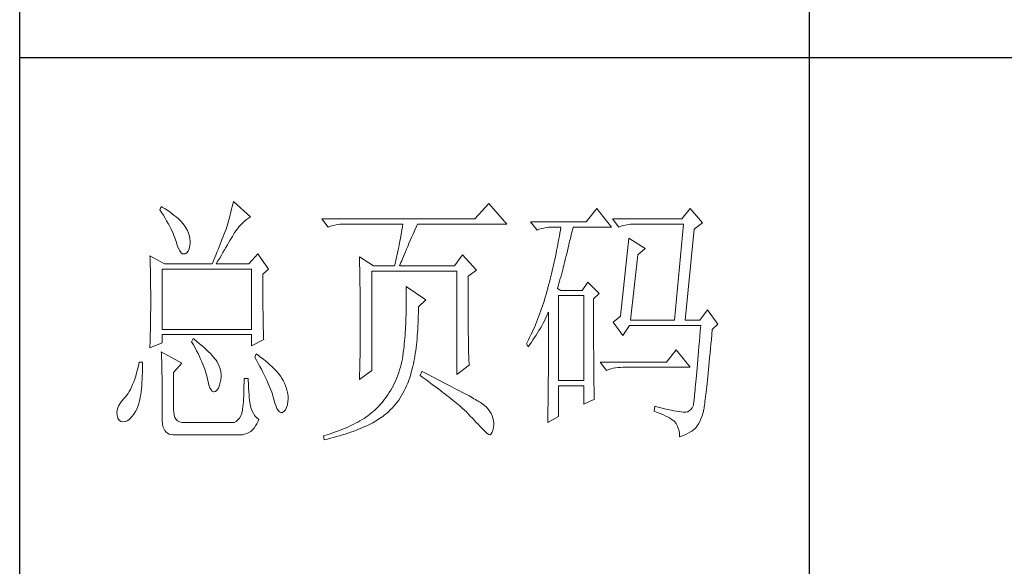
# Model space of a CAD drawing. Units: millimetres. Extents: x 222912 to 355060, y -45139 to -8348.
# Drawn here: x 226890 to 227090, y -24495 to -24384 of the extents above; entities that cross this region are included whole.
import ezdxf

# ---------------------------------------------------------------- set-up
doc = ezdxf.new("R2010")
doc.units = ezdxf.units.MM
doc.layers.add('轮廓线', color=7, linetype='Continuous', lineweight=25)

# ---------------------------------------------------------------- blocks, each defined once
blk = doc.blocks.new('文字')
blk.add_line((3870.01, 615.32), (3870.01, 214.32))
at = {"layer": '轮廓线', "color": 7, "lineweight": 0}
for p, q in [((3760.64, 387.45), (3760.54, 386.96)), ((3763.9, 384.53), (3760.64, 387.45)), ((3746.95, 386.48), (3746.65, 385.89)), ((3746.65, 385.89), (3747, 385.35)), ((3747.2, 386.33), (3746.95, 386.48)), ((3747, 385.35), (3747.34, 384.82)), ((3747.69, 386.02), (3747.2, 386.33)), ((3748.16, 385.72), (3747.69, 386.02)), ((3748.6, 385.42), (3748.16, 385.72)), ((3749.03, 385.11), (3748.6, 385.42)), ((3760.18, 385.43), (3760.03, 384.9)), ((3760.31, 385.96), (3760.18, 385.43)), ((3760.43, 386.47), (3760.31, 385.96)), ((3760.54, 386.96), (3760.43, 386.47)), ((3809.15, 387.06), (3806.5, 384.14)), ((3812.56, 383.17), (3809.15, 387.06)), ((3829.67, 386.09), (3827.65, 383.56)), ((3832.47, 382.59), (3829.67, 386.09)), ((3847.39, 386.09), (3845.84, 384.14)), ((3849.72, 383.37), (3847.39, 386.09)), ((3747.34, 384.82), (3747.66, 384.3)), ((3747.66, 384.3), (3747.96, 383.79)), ((3747.96, 383.79), (3748.24, 383.29)), ((3749.42, 384.81), (3749.03, 385.11)), ((3749.8, 384.5), (3749.42, 384.81)), ((3750.15, 384.2), (3749.8, 384.5)), ((3750.47, 383.89), (3750.15, 384.2)), ((3750.78, 383.59), (3750.47, 383.89)), ((3751.05, 383.28), (3750.78, 383.59)), ((3759.73, 383.79), (3759.56, 383.22)), ((3759.89, 384.35), (3759.73, 383.79)), ((3760.03, 384.9), (3759.89, 384.35)), ((3762.39, 383.36), (3762.76, 383.69)), ((3762.76, 383.69), (3763.14, 384)), ((3763.14, 384), (3763.53, 384.29)), ((3763.53, 384.29), (3763.9, 384.53)), ((3806.5, 384.14), (3777.43, 384.14)), ((3777.43, 384.14), (3778.67, 382.59)), ((3827.65, 383.56), (3817.07, 383.56)), ((3817.07, 383.56), (3818.32, 382.01)), ((3845.84, 384.14), (3832.62, 384.14)), ((3832.62, 384.14), (3833.87, 382.59)), ((3748.24, 383.29), (3748.5, 382.81)), ((3748.5, 382.81), (3748.74, 382.33)), ((3748.74, 382.33), (3748.96, 381.87)), ((3748.96, 381.87), (3749.17, 381.43)), ((3751.31, 382.98), (3751.05, 383.28)), ((3751.62, 382.45), (3751.31, 382.98)), ((3751.9, 381.91), (3751.62, 382.45)), ((3752.11, 381.4), (3751.9, 381.91)), ((3759.07, 381.75), (3758.89, 381.28)), ((3759.24, 382.2), (3759.07, 381.75)), ((3759.38, 382.64), (3759.24, 382.2)), ((3759.56, 383.22), (3759.38, 382.64)), ((3760.79, 381.42), (3761.08, 381.85)), ((3761.08, 381.85), (3761.39, 382.26)), ((3761.39, 382.26), (3761.7, 382.64)), ((3761.7, 382.64), (3762.04, 383.01)), ((3762.04, 383.01), (3762.39, 383.36)), ((3778.67, 382.59), (3779.08, 382.74)), ((3779.08, 382.74), (3779.5, 382.87)), ((3779.5, 382.87), (3779.93, 382.98)), ((3779.93, 382.98), (3780.38, 383.07)), ((3780.38, 383.07), (3780.84, 383.12)), ((3780.84, 383.12), (3781.31, 383.16)), ((3781.31, 383.16), (3781.78, 383.17)), ((3781.78, 383.17), (3792.82, 383.17)), ((3792.55, 381.55), (3792.35, 380.45)), ((3792.64, 382.09), (3792.55, 381.55)), ((3792.73, 382.63), (3792.64, 382.09)), ((3792.82, 383.17), (3792.73, 382.63)), ((3794.76, 381.23), (3795.05, 381.87)), ((3795.05, 381.87), (3795.34, 382.54)), ((3795.34, 382.54), (3795.62, 383.17)), ((3795.62, 383.17), (3812.56, 383.17)), ((3818.32, 382.01), (3818.73, 382.16)), ((3818.73, 382.16), (3819.15, 382.29)), ((3819.15, 382.29), (3819.58, 382.4)), ((3819.58, 382.4), (3820.03, 382.48)), ((3820.03, 382.48), (3820.49, 382.54)), ((3820.49, 382.54), (3820.96, 382.58)), ((3820.96, 382.58), (3821.43, 382.59)), ((3821.43, 382.59), (3822.83, 382.59)), ((3822.74, 382.02), (3822.65, 381.46)), ((3822.83, 382.59), (3822.74, 382.02)), ((3824.8, 381.03), (3824.94, 381.64)), ((3824.94, 381.64), (3825.09, 382.26)), ((3825.09, 382.26), (3825.16, 382.59)), ((3825.16, 382.59), (3832.47, 382.59)), ((3833.87, 382.59), (3834.27, 382.74)), ((3834.27, 382.74), (3834.7, 382.87)), ((3834.7, 382.87), (3835.13, 382.98)), ((3835.13, 382.98), (3835.58, 383.07)), ((3835.58, 383.07), (3836.04, 383.12)), ((3836.04, 383.12), (3836.51, 383.16)), ((3836.51, 383.16), (3836.98, 383.17)), ((3836.98, 383.17), (3846.15, 383.17)), ((3846.15, 383.17), (3844.44, 364.9)), ((3846.46, 364.9), (3848.17, 382.2)), ((3848.17, 382.2), (3849.72, 383.37)), ((3749.17, 381.43), (3749.35, 380.99)), ((3749.35, 380.99), (3749.52, 380.56)), ((3749.52, 380.56), (3749.66, 380.15)), ((3749.66, 380.15), (3749.76, 379.87)), ((3749.76, 379.87), (3749.99, 379.12)), ((3752.27, 380.89), (3752.11, 381.4)), ((3752.37, 380.41), (3752.27, 380.89)), ((3752.41, 379.93), (3752.37, 380.41)), ((3752.4, 379.48), (3752.41, 379.93)), ((3758.33, 379.84), (3758.13, 379.34)), ((3758.52, 380.33), (3758.33, 379.84)), ((3758.71, 380.81), (3758.52, 380.33)), ((3758.89, 381.28), (3758.71, 380.81)), ((3759.74, 379.62), (3759.99, 380.04)), ((3759.99, 380.04), (3760.22, 380.44)), ((3760.22, 380.44), (3760.44, 380.82)), ((3760.44, 380.82), (3760.65, 381.18)), ((3760.65, 381.18), (3760.79, 381.42)), ((3792.25, 379.9), (3792.04, 378.8)), ((3792.35, 380.45), (3792.25, 379.9)), ((3793.99, 379.44), (3794.24, 380.01)), ((3794.24, 380.01), (3794.49, 380.6)), ((3794.49, 380.6), (3794.76, 381.23)), ((3822.35, 379.77), (3822.25, 379.22)), ((3822.46, 380.33), (3822.35, 379.77)), ((3822.55, 380.89), (3822.46, 380.33)), ((3822.65, 381.46), (3822.55, 380.89)), ((3824.37, 379.23), (3824.51, 379.82)), ((3824.51, 379.82), (3824.66, 380.42)), ((3824.66, 380.42), (3824.8, 381.03)), ((3835.73, 380.45), (3834.18, 365.67)), ((3838.84, 378.5), (3835.73, 380.45)), ((3749.99, 379.12), (3750.23, 378.52)), ((3750.23, 378.52), (3750.49, 378.05)), ((3750.49, 378.05), (3750.74, 377.72)), ((3751.78, 377.69), (3752.03, 378)), ((3752.03, 378), (3752.22, 378.46)), ((3752.22, 378.46), (3752.35, 379.08)), ((3752.35, 379.08), (3752.4, 379.48)), ((3757.5, 377.79), (3757.29, 377.25)), ((3757.72, 378.31), (3757.5, 377.79)), ((3757.93, 378.83), (3757.72, 378.31)), ((3758.13, 379.34), (3757.93, 378.83)), ((3758.65, 377.76), (3758.94, 378.25)), ((3758.94, 378.25), (3759.22, 378.73)), ((3759.22, 378.73), (3759.49, 379.19)), ((3759.49, 379.19), (3759.74, 379.62)), ((3791.92, 378.25), (3791.81, 377.69)), ((3792.04, 378.8), (3791.92, 378.25)), ((3793.12, 377.43), (3793.32, 377.9)), ((3793.32, 377.9), (3793.53, 378.38)), ((3793.53, 378.38), (3793.75, 378.9)), ((3793.75, 378.9), (3793.99, 379.44)), ((3822.04, 378.11), (3821.93, 377.55)), ((3822.15, 378.66), (3822.04, 378.11)), ((3822.25, 379.22), (3822.15, 378.66)), ((3823.95, 377.51), (3824.09, 378.07)), ((3824.09, 378.07), (3824.23, 378.64)), ((3824.23, 378.64), (3824.37, 379.23)), ((3837.44, 377.34), (3838.84, 378.5)), ((3744.78, 377.14), (3744.8, 376.6)), ((3747.58, 375.59), (3744.78, 377.14)), ((3744.8, 376.6), (3744.84, 375.5)), ((3750.74, 377.72), (3751, 377.53)), ((3751, 377.53), (3751.28, 377.48)), ((3751.28, 377.48), (3751.46, 377.53)), ((3751.46, 377.53), (3751.78, 377.69)), ((3756.83, 376.15), (3756.59, 375.59)), ((3757.06, 376.7), (3756.83, 376.15)), ((3757.29, 377.25), (3757.06, 376.7)), ((3757.37, 375.59), (3757.71, 376.16)), ((3757.71, 376.16), (3758.04, 376.71)), ((3758.04, 376.71), (3758.35, 377.24)), ((3758.35, 377.24), (3758.65, 377.76)), ((3765.3, 377.53), (3763.59, 375.59)), ((3767.32, 374.62), (3765.3, 377.53)), ((3784.58, 376.95), (3784.6, 376.39)), ((3787.22, 375.2), (3784.58, 376.95)), ((3784.6, 376.39), (3784.61, 375.83)), ((3791.45, 376.01), (3791.32, 375.44)), ((3791.57, 376.57), (3791.45, 376.01)), ((3791.69, 377.13), (3791.57, 376.57)), ((3791.81, 377.69), (3791.69, 377.13)), ((3792.46, 375.84), (3792.61, 376.2)), ((3792.61, 376.2), (3792.77, 376.58)), ((3792.77, 376.58), (3792.94, 377)), ((3792.94, 377), (3793.12, 377.43)), ((3804.17, 377.34), (3802.62, 375.2)), ((3806.81, 374.42), (3804.17, 377.34)), ((3821.7, 376.45), (3821.58, 375.9)), ((3821.81, 377), (3821.7, 376.45)), ((3821.93, 377.55), (3821.81, 377)), ((3823.54, 375.86), (3823.68, 376.4)), ((3823.68, 376.4), (3823.81, 376.95)), ((3823.81, 376.95), (3823.95, 377.51)), ((3836.04, 364.9), (3837.44, 377.34)), ((3744.84, 375.5), (3744.87, 374.39)), ((3744.87, 374.39), (3744.89, 373.26)), ((3747.11, 363.14), (3747.11, 374.62)), ((3747.11, 374.62), (3764.06, 374.62)), ((3747.58, 375.59), (3756.59, 375.59)), ((3757.37, 375.59), (3763.59, 375.59)), ((3764.06, 374.62), (3764.06, 363.14)), ((3766.23, 373.65), (3767.32, 374.62)), ((3784.61, 375.83), (3784.62, 375.26)), ((3784.62, 375.26), (3784.63, 374.7)), ((3784.63, 374.7), (3784.66, 373.57)), ((3786.91, 355.37), (3786.91, 374.23)), ((3786.91, 374.23), (3803.08, 374.23)), ((3787.22, 375.2), (3791.27, 375.2)), ((3791.32, 375.44), (3791.27, 375.2)), ((3792.2, 375.2), (3792.32, 375.51)), ((3792.2, 375.2), (3802.62, 375.2)), ((3792.32, 375.51), (3792.46, 375.84)), ((3803.08, 374.23), (3803.08, 354.59)), ((3805.26, 373.25), (3806.81, 374.42)), ((3821.2, 374.27), (3821.07, 373.73)), ((3821.33, 374.82), (3821.2, 374.27)), ((3821.45, 375.36), (3821.33, 374.82)), ((3821.58, 375.9), (3821.45, 375.36)), ((3823, 373.79), (3823.13, 374.29)), ((3823.13, 374.29), (3823.27, 374.81)), ((3823.27, 374.81), (3823.4, 375.33)), ((3823.4, 375.33), (3823.54, 375.86)), ((3744.89, 373.26), (3744.9, 372.69)), ((3744.9, 372.69), (3744.91, 372.12)), ((3766.23, 372.89), (3766.23, 373.65)), ((3766.24, 372.06), (3766.23, 372.89)), ((3784.66, 373.57), (3784.66, 373.01)), ((3784.66, 373.01), (3784.68, 372.45)), ((3784.68, 372.45), (3784.71, 370.17)), ((3805.26, 362.97), (3805.26, 373.25)), ((3820.8, 372.66), (3820.66, 372.12)), ((3820.94, 373.19), (3820.8, 372.66)), ((3821.07, 373.73), (3820.94, 373.19)), ((3822.47, 371.84), (3822.6, 372.32)), ((3822.6, 372.32), (3822.73, 372.8)), ((3822.73, 372.8), (3822.87, 373.29)), ((3822.87, 373.29), (3823, 373.79)), ((3744.91, 372.12), (3744.92, 371.54)), ((3744.92, 371.54), (3744.92, 370.96)), ((3744.92, 370.96), (3744.93, 370.38)), ((3744.93, 370.38), (3744.93, 369.8)), ((3766.24, 371.25), (3766.24, 372.06)), ((3766.24, 370.48), (3766.24, 371.25)), ((3766.24, 369.72), (3766.24, 370.48)), ((3793.44, 371.31), (3793.46, 370.69)), ((3797.17, 368.78), (3793.44, 371.31)), ((3793.46, 370.69), (3793.46, 370.08)), ((3820.19, 370.36), (3820.03, 369.8)), ((3820.34, 370.92), (3820.19, 370.36)), ((3820.38, 371.06), (3820.34, 370.92)), ((3820.52, 371.59), (3820.38, 371.06)), ((3820.66, 372.12), (3820.52, 371.59)), ((3822.21, 370.92), (3822.34, 371.38)), ((3822.83, 370.53), (3822.21, 370.92)), ((3822.34, 371.38), (3822.47, 371.84)), ((3826.87, 370.53), (3822.83, 370.53)), ((3827.96, 372.09), (3826.87, 370.53)), ((3830.13, 369.95), (3827.96, 372.09)), ((3744.93, 369.8), (3744.93, 369.2)), ((3744.93, 369.2), (3744.93, 368.02)), ((3766.24, 369), (3766.24, 369.72)), ((3766.25, 368.31), (3766.24, 369)), ((3784.71, 370.17), (3784.71, 369.6)), ((3784.71, 369.6), (3784.73, 367.31)), ((3793.46, 370.08), (3793.47, 369.47)), ((3793.47, 369.47), (3793.47, 368.87)), ((3793.47, 368.87), (3793.47, 368.27)), ((3795.77, 367.42), (3797.17, 368.78)), ((3819.7, 368.7), (3819.53, 368.16)), ((3819.87, 369.25), (3819.7, 368.7)), ((3820.03, 369.8), (3819.87, 369.25)), ((3822.36, 353.42), (3822.36, 369.56)), ((3822.36, 369.56), (3827.18, 369.56)), ((3827.18, 369.56), (3827.18, 353.42)), ((3829.05, 368.98), (3830.13, 369.95)), ((3829.05, 366.68), (3829.05, 368.98)), ((3744.93, 366.88), (3744.92, 366.31)), ((3744.93, 368.02), (3744.93, 367.45)), ((3744.93, 367.45), (3744.93, 366.88)), ((3766.26, 367.64), (3766.25, 368.31)), ((3766.26, 367), (3766.26, 367.64)), ((3766.27, 366.39), (3766.26, 367)), ((3784.73, 367.31), (3784.74, 366.16)), ((3793.46, 367.09), (3793.45, 366.5)), ((3793.47, 367.67), (3793.46, 367.09)), ((3793.47, 368.27), (3793.47, 367.67)), ((3795.77, 366.99), (3795.77, 367.42)), ((3795.77, 366.31), (3795.77, 366.99)), ((3818.99, 366.57), (3818.8, 366.05)), ((3819.17, 367.09), (3818.99, 366.57)), ((3819.35, 367.62), (3819.17, 367.09)), ((3819.53, 368.16), (3819.35, 367.62)), ((3829.05, 365.79), (3829.05, 366.68)), ((3850.66, 366.84), (3849.26, 364.9)), ((3852.68, 364.12), (3850.66, 366.84)), ((3744.91, 365.18), (3744.9, 364.61)), ((3744.92, 365.75), (3744.91, 365.18)), ((3744.92, 366.31), (3744.92, 365.75)), ((3766.27, 365.81), (3766.27, 366.39)), ((3766.28, 365.25), (3766.27, 365.81)), ((3766.29, 364.72), (3766.28, 365.25)), ((3766.3, 364.22), (3766.29, 364.72)), ((3784.74, 366.16), (3784.74, 363.4)), ((3793.4, 364.78), (3793.37, 364.22)), ((3793.42, 365.35), (3793.4, 364.78)), ((3793.43, 365.92), (3793.42, 365.35)), ((3793.45, 366.5), (3793.43, 365.92)), ((3795.71, 364.36), (3795.74, 365)), ((3795.74, 365), (3795.76, 365.65)), ((3795.76, 365.65), (3795.77, 366.31)), ((3818.41, 365.03), (3818.21, 364.52)), ((3818.61, 365.53), (3818.41, 365.03)), ((3818.8, 366.05), (3818.61, 365.53)), ((3819.46, 364.32), (3819.7, 364.79)), ((3819.7, 364.79), (3819.94, 365.26)), ((3819.94, 365.26), (3820.17, 365.73)), ((3820.17, 365.73), (3820.39, 366.21)), ((3820.39, 366.21), (3820.49, 366.45)), ((3820.49, 366.45), (3820.49, 363.5)), ((3829.05, 364.09), (3829.05, 365.79)), ((3834.18, 365.67), (3832.78, 364.51)), ((3836.04, 364.9), (3844.44, 364.9)), ((3846.46, 364.9), (3849.26, 364.9)), ((3744.87, 362.9), (3744.86, 362.33)), ((3744.88, 363.47), (3744.87, 362.9)), ((3744.89, 364.04), (3744.88, 363.47)), ((3744.9, 364.61), (3744.89, 364.04)), ((3764.06, 363.14), (3747.11, 363.14)), ((3766.31, 363.74), (3766.3, 364.22)), ((3766.32, 363.3), (3766.31, 363.74)), ((3766.33, 362.88), (3766.32, 363.3)), ((3766.34, 362.49), (3766.33, 362.88)), ((3784.74, 363.4), (3784.73, 362.76)), ((3793.31, 363.11), (3793.28, 362.56)), ((3793.34, 363.66), (3793.31, 363.11)), ((3793.37, 364.22), (3793.34, 363.66)), ((3795.62, 362.51), (3795.65, 363.11)), ((3795.65, 363.11), (3795.69, 363.73)), ((3795.69, 363.73), (3795.71, 364.36)), ((3805.26, 362.29), (3805.26, 362.97)), ((3817.58, 363.05), (3817.36, 362.57)), ((3817.8, 363.53), (3817.58, 363.05)), ((3818.01, 364.03), (3817.8, 363.53)), ((3818.21, 364.52), (3818.01, 364.03)), ((3818.41, 362.48), (3818.68, 362.93)), ((3818.68, 362.93), (3818.95, 363.39)), ((3818.95, 363.39), (3819.2, 363.85)), ((3819.2, 363.85), (3819.46, 364.32)), ((3820.49, 363.5), (3820.49, 362.78)), ((3829.05, 363.28), (3829.05, 364.09)), ((3829.05, 362.49), (3829.05, 363.28)), ((3832.78, 364.51), (3834.64, 361.98)), ((3834.64, 361.98), (3835.89, 363.92)), ((3835.89, 363.92), (3849.42, 363.92)), ((3849.32, 362.87), (3849.23, 361.85)), ((3849.42, 363.92), (3849.32, 362.87)), ((3851.5, 362.21), (3851.59, 363.14)), ((3851.59, 363.14), (3852.68, 364.12)), ((3744.83, 361.2), (3744.81, 360.63)), ((3744.86, 362.33), (3744.83, 361.2)), ((3747.11, 360.62), (3747.11, 362.17)), ((3747.11, 362.17), (3764.06, 362.17)), ((3753.02, 361.39), (3752.71, 360.81)), ((3753.18, 361.27), (3753.02, 361.39)), ((3753.71, 360.84), (3753.18, 361.27)), ((3764.06, 362.17), (3764.06, 360.03)), ((3764.06, 360.03), (3766.39, 361.2)), ((3766.35, 362.12), (3766.34, 362.49)), ((3766.36, 361.79), (3766.35, 362.12)), ((3766.38, 361.48), (3766.36, 361.79)), ((3766.39, 361.2), (3766.38, 361.48)), ((3784.73, 362.14), (3784.72, 361.52)), ((3784.72, 361.52), (3784.72, 360.91)), ((3784.73, 362.76), (3784.73, 362.14)), ((3793.15, 360.95), (3793.1, 360.43)), ((3793.19, 361.49), (3793.15, 360.95)), ((3793.24, 362.02), (3793.19, 361.49)), ((3793.28, 362.56), (3793.24, 362.02)), ((3795.47, 360.75), (3795.52, 361.33)), ((3795.52, 361.33), (3795.57, 361.91)), ((3795.57, 361.91), (3795.62, 362.51)), ((3805.27, 361.62), (3805.26, 362.29)), ((3805.27, 360.99), (3805.27, 361.62)), ((3805.28, 360.37), (3805.27, 360.99)), ((3816.68, 361.15), (3816.44, 360.69)), ((3816.91, 361.62), (3816.68, 361.15)), ((3817.14, 362.09), (3816.91, 361.62)), ((3817.36, 362.57), (3817.14, 362.09)), ((3817.24, 360.71), (3817.54, 361.14)), ((3817.54, 361.14), (3817.84, 361.59)), ((3817.84, 361.59), (3818.12, 362.03)), ((3818.12, 362.03), (3818.41, 362.48)), ((3820.49, 362.78), (3820.49, 361.39)), ((3820.49, 361.39), (3820.49, 360.71)), ((3829.06, 361.72), (3829.05, 362.49)), ((3829.06, 360.97), (3829.06, 361.72)), ((3829.06, 360.25), (3829.06, 360.97)), ((3849.23, 361.85), (3849.15, 360.88)), ((3851.34, 360.35), (3851.42, 361.26)), ((3851.42, 361.26), (3851.5, 362.21)), ((3744.78, 359.64), (3747.11, 360.62)), ((3744.79, 360.05), (3744.78, 359.64)), ((3744.81, 360.63), (3744.79, 360.05)), ((3752.71, 360.81), (3753.04, 360.22)), ((3753.04, 360.22), (3753.35, 359.65)), ((3753.35, 359.65), (3753.65, 359.09)), ((3753.65, 359.09), (3753.92, 358.55)), ((3754.22, 360.42), (3753.71, 360.84)), ((3754.69, 360.02), (3754.22, 360.42)), ((3755.13, 359.63), (3754.69, 360.02)), ((3755.54, 359.26), (3755.13, 359.63)), ((3755.92, 358.9), (3755.54, 359.26)), ((3784.7, 359.14), (3784.69, 358.58)), ((3784.71, 359.72), (3784.7, 359.14)), ((3784.72, 360.31), (3784.71, 359.72)), ((3784.72, 360.91), (3784.72, 360.31)), ((3792.97, 359.26), (3792.91, 358.69)), ((3792.99, 359.39), (3792.97, 359.26)), ((3793.05, 359.9), (3792.99, 359.39)), ((3793.1, 360.43), (3793.05, 359.9)), ((3795.19, 358.58), (3795.27, 359.11)), ((3795.27, 359.11), (3795.34, 359.65)), ((3795.34, 359.65), (3795.41, 360.2)), ((3795.41, 360.2), (3795.47, 360.75)), ((3805.29, 359.79), (3805.28, 360.37)), ((3805.3, 359.22), (3805.29, 359.79)), ((3805.32, 358.68), (3805.3, 359.22)), ((3816.44, 360.69), (3816.3, 360.42)), ((3816.3, 360.42), (3816.61, 359.84)), ((3816.61, 359.84), (3816.93, 360.27)), ((3816.93, 360.27), (3817.24, 360.71)), ((3820.49, 360.04), (3820.48, 359.38)), ((3820.48, 359.38), (3820.48, 358.73)), ((3820.49, 360.71), (3820.49, 360.04)), ((3829.06, 359.55), (3829.06, 360.25)), ((3829.07, 358.87), (3829.06, 359.55)), ((3844.75, 359.26), (3842.89, 356.92)), ((3847.39, 355.95), (3844.75, 359.26)), ((3849.07, 359.93), (3848.99, 359.03)), ((3849.15, 360.88), (3849.07, 359.93)), ((3851.17, 358.62), (3851.25, 359.47)), ((3851.25, 359.47), (3851.34, 360.35)), ((3746.95, 358.87), (3746.97, 358.59)), ((3750.84, 356.73), (3746.95, 358.87)), ((3746.97, 358.59), (3746.99, 358.29)), ((3746.99, 358.29), (3747, 357.95)), ((3747, 357.95), (3747.01, 357.59)), ((3747.01, 357.59), (3747.02, 357.19)), ((3753.92, 358.55), (3754.18, 358.02)), ((3754.18, 358.02), (3754.42, 357.5)), ((3754.42, 357.5), (3754.64, 357)), ((3756.27, 358.55), (3755.92, 358.9)), ((3756.59, 358.21), (3756.27, 358.55)), ((3756.87, 357.89), (3756.59, 358.21)), ((3757.12, 357.58), (3756.87, 357.89)), ((3757.34, 357.28), (3757.12, 357.58)), ((3757.53, 357), (3757.34, 357.28)), ((3764.99, 358.48), (3764.68, 357.89)), ((3764.68, 357.89), (3765.02, 357.29)), ((3765.4, 358.18), (3764.99, 358.48)), ((3765.02, 357.29), (3765.35, 356.7)), ((3765.88, 357.83), (3765.4, 358.18)), ((3766.33, 357.47), (3765.88, 357.83)), ((3766.77, 357.12), (3766.33, 357.47)), ((3784.68, 357.46), (3784.67, 356.92)), ((3784.69, 358.01), (3784.68, 357.46)), ((3784.69, 358.58), (3784.69, 358.01)), ((3792.73, 357.58), (3792.62, 357.04)), ((3792.82, 358.13), (3792.73, 357.58)), ((3792.91, 358.69), (3792.82, 358.13)), ((3794.92, 357.07), (3795.02, 357.57)), ((3795.02, 357.57), (3795.11, 358.07)), ((3795.11, 358.07), (3795.19, 358.58)), ((3805.33, 358.17), (3805.32, 358.68)), ((3805.35, 357.67), (3805.33, 358.17)), ((3805.37, 357.21), (3805.35, 357.67)), ((3820.48, 357.45), (3820.47, 356.84)), ((3820.48, 358.73), (3820.48, 358.09)), ((3820.48, 358.09), (3820.48, 357.45)), ((3829.07, 358.21), (3829.07, 358.87)), ((3829.08, 357.58), (3829.07, 358.21)), ((3829.08, 356.97), (3829.08, 357.58)), ((3848.84, 357.34), (3848.77, 356.55)), ((3848.91, 358.17), (3848.84, 357.34)), ((3848.99, 359.03), (3848.91, 358.17)), ((3851.02, 357), (3851.09, 357.8)), ((3851.09, 357.8), (3851.17, 358.62)), ((3742.43, 355.53), (3742.26, 354.89)), ((3742.6, 356.21), (3742.43, 355.53)), ((3742.76, 356.92), (3742.6, 356.21)), ((3743.38, 356.92), (3742.76, 356.92)), ((3743.36, 355.08), (3743.37, 355.82)), ((3743.37, 355.82), (3743.38, 356.6)), ((3743.38, 356.6), (3743.38, 356.92)), ((3747.02, 357.19), (3747.03, 356.77)), ((3747.03, 356.77), (3747.04, 356.32)), ((3747.04, 356.32), (3747.05, 355.83)), ((3747.05, 355.83), (3747.06, 355.32)), ((3749.29, 354.98), (3750.84, 356.73)), ((3754.64, 357), (3754.84, 356.52)), ((3754.84, 356.52), (3755.03, 356.04)), ((3755.03, 356.04), (3755.2, 355.59)), ((3755.2, 355.59), (3755.35, 355.14)), ((3757.68, 356.73), (3757.53, 357)), ((3757.69, 356.72), (3757.68, 356.73)), ((3757.92, 356.17), (3757.69, 356.72)), ((3758.1, 355.63), (3757.92, 356.17)), ((3758.23, 355.09), (3758.1, 355.63)), ((3765.35, 356.7), (3765.66, 356.13)), ((3765.66, 356.13), (3765.96, 355.57)), ((3765.96, 355.57), (3766.24, 355.03)), ((3767.18, 356.78), (3766.77, 357.12)), ((3767.57, 356.44), (3767.18, 356.78)), ((3767.93, 356.11), (3767.57, 356.44)), ((3768.28, 355.78), (3767.93, 356.11)), ((3768.6, 355.45), (3768.28, 355.78)), ((3768.9, 355.13), (3768.6, 355.45)), ((3784.58, 353.62), (3786.91, 355.37)), ((3784.63, 355.34), (3784.62, 354.83)), ((3784.65, 355.86), (3784.63, 355.34)), ((3784.66, 356.38), (3784.65, 355.86)), ((3784.67, 356.92), (3784.66, 356.38)), ((3792.21, 355.46), (3792.04, 354.96)), ((3792.36, 355.98), (3792.21, 355.46)), ((3792.49, 356.51), (3792.36, 355.98)), ((3792.62, 357.04), (3792.49, 356.51)), ((3794.49, 355.22), (3794.61, 355.67)), ((3794.61, 355.67), (3794.72, 356.12)), ((3794.72, 356.12), (3794.83, 356.59)), ((3794.83, 356.59), (3794.92, 357.07)), ((3803.08, 354.59), (3805.41, 356.34)), ((3805.39, 356.76), (3805.37, 357.21)), ((3805.41, 356.34), (3805.39, 356.76)), ((3820.47, 356.23), (3820.46, 355.63)), ((3820.46, 355.63), (3820.46, 355.04)), ((3820.47, 356.84), (3820.47, 356.23)), ((3829.08, 356.39), (3829.08, 356.97)), ((3829.09, 355.82), (3829.08, 356.39)), ((3829.1, 355.28), (3829.09, 355.82)), ((3842.89, 356.92), (3830.29, 356.92)), ((3830.29, 356.92), (3831.53, 355.37)), ((3831.53, 355.37), (3831.94, 355.52)), ((3831.94, 355.52), (3832.36, 355.66)), ((3832.36, 355.66), (3832.79, 355.76)), ((3832.79, 355.76), (3833.24, 355.84)), ((3833.24, 355.84), (3833.7, 355.9)), ((3833.7, 355.9), (3834.17, 355.94)), ((3834.17, 355.94), (3834.64, 355.95)), ((3834.64, 355.95), (3847.39, 355.95)), ((3848.7, 355.8), (3848.64, 355.09)), ((3848.77, 356.55), (3848.7, 355.8)), ((3850.8, 354.81), (3850.87, 355.51)), ((3850.87, 355.51), (3850.94, 356.24)), ((3850.94, 356.24), (3851.02, 357)), ((3741.89, 353.71), (3741.7, 353.16)), ((3742.08, 354.28), (3741.89, 353.71)), ((3742.26, 354.89), (3742.08, 354.28)), ((3743.27, 353.04), (3743.3, 353.68)), ((3743.3, 353.68), (3743.33, 354.36)), ((3743.33, 354.36), (3743.36, 355.08)), ((3747.06, 355.32), (3747.07, 354.78)), ((3747.07, 354.78), (3747.08, 354.21)), ((3747.08, 354.21), (3747.08, 353.61)), ((3747.08, 353.61), (3747.09, 352.98)), ((3749.29, 347.79), (3749.29, 354.98)), ((3755.35, 355.14), (3755.48, 354.71)), ((3755.48, 354.71), (3755.59, 354.3)), ((3755.59, 354.3), (3755.66, 354.01)), ((3755.66, 354.01), (3755.82, 353.2)), ((3758.15, 353.04), (3758.25, 353.54)), ((3758.29, 354.57), (3758.23, 355.09)), ((3758.25, 353.54), (3758.3, 354.05)), ((3758.3, 354.05), (3758.29, 354.57)), ((3763.44, 353.81), (3762.66, 353.81)), ((3762.66, 353.81), (3762.66, 353.06)), ((3763.45, 353.55), (3763.44, 353.81)), ((3763.48, 352.76), (3763.45, 353.55)), ((3766.24, 355.03), (3766.51, 354.5)), ((3766.51, 354.5), (3766.76, 353.99)), ((3766.76, 353.99), (3766.99, 353.49)), ((3766.99, 353.49), (3767.2, 353.01)), ((3769.17, 354.82), (3768.9, 355.13)), ((3769.42, 354.51), (3769.17, 354.82)), ((3769.65, 354.2), (3769.42, 354.51)), ((3769.8, 353.97), (3769.65, 354.2)), ((3770.09, 353.46), (3769.8, 353.97)), ((3784.59, 353.85), (3784.58, 353.62)), ((3784.6, 354.34), (3784.59, 353.85)), ((3784.62, 354.83), (3784.6, 354.34)), ((3791.47, 353.47), (3791.25, 352.99)), ((3791.67, 353.96), (3791.47, 353.47)), ((3791.86, 354.45), (3791.67, 353.96)), ((3792.04, 354.96), (3791.86, 354.45)), ((3793.76, 352.96), (3793.95, 353.48)), ((3793.95, 353.48), (3794.14, 354.01)), ((3794.14, 354.01), (3794.31, 354.56)), ((3794.31, 354.56), (3794.37, 354.79)), ((3794.37, 354.79), (3794.49, 355.22)), ((3796.4, 355.17), (3796.09, 354.39)), ((3796.09, 354.39), (3796.63, 354)), ((3796.47, 355.14), (3796.4, 355.17)), ((3797.11, 354.81), (3796.47, 355.14)), ((3796.63, 354), (3797.16, 353.62)), ((3797.74, 354.5), (3797.11, 354.81)), ((3797.16, 353.62), (3797.67, 353.25)), ((3798.35, 354.18), (3797.74, 354.5)), ((3798.94, 353.88), (3798.35, 354.18)), ((3799.51, 353.59), (3798.94, 353.88)), ((3800.07, 353.31), (3799.51, 353.59)), ((3820.46, 354.46), (3820.45, 353.89)), ((3820.45, 353.89), (3820.45, 353.33)), ((3820.46, 355.04), (3820.46, 354.46)), ((3829.1, 354.77), (3829.1, 355.28)), ((3829.11, 354.27), (3829.1, 354.77)), ((3829.11, 353.8), (3829.11, 354.27)), ((3829.12, 353.35), (3829.11, 353.8)), ((3848.52, 353.78), (3848.46, 353.17)), ((3848.58, 354.41), (3848.52, 353.78)), ((3848.64, 355.09), (3848.58, 354.41)), ((3850.6, 352.89), (3850.67, 353.5)), ((3850.67, 353.5), (3850.73, 354.14)), ((3850.73, 354.14), (3850.8, 354.81)), ((3741.08, 351.75), (3740.86, 351.35)), ((3741.29, 352.18), (3741.08, 351.75)), ((3741.5, 352.66), (3741.29, 352.18)), ((3741.7, 353.16), (3741.5, 352.66)), ((3743.1, 351.29), (3743.16, 351.84)), ((3743.16, 351.84), (3743.22, 352.42)), ((3743.22, 352.42), (3743.27, 353.04)), ((3747.09, 352.98), (3747.09, 352.32)), ((3747.09, 352.32), (3747.1, 351.63)), ((3747.1, 351.63), (3747.1, 350.91)), ((3755.82, 353.2), (3755.99, 352.54)), ((3755.99, 352.54), (3756.18, 352.02)), ((3756.18, 352.02), (3756.39, 351.64)), ((3756.39, 351.64), (3756.61, 351.39)), ((3757.23, 351.36), (3757.52, 351.61)), ((3757.52, 351.61), (3757.78, 352)), ((3757.78, 352), (3758.01, 352.57)), ((3758.01, 352.57), (3758.15, 353.04)), ((3762.63, 351.68), (3762.62, 351.04)), ((3762.65, 352.35), (3762.63, 351.68)), ((3762.66, 353.06), (3762.65, 352.35)), ((3763.52, 352.03), (3763.48, 352.76)), ((3763.56, 351.36), (3763.52, 352.03)), ((3767.2, 353.01), (3767.4, 352.54)), ((3767.4, 352.54), (3767.59, 352.09)), ((3767.59, 352.09), (3767.76, 351.66)), ((3767.76, 351.66), (3767.91, 351.24)), ((3770.35, 352.96), (3770.09, 353.46)), ((3770.56, 352.45), (3770.35, 352.96)), ((3770.74, 351.95), (3770.56, 352.45)), ((3770.88, 351.44), (3770.74, 351.95)), ((3790.52, 351.61), (3790.25, 351.16)), ((3790.78, 352.06), (3790.52, 351.61)), ((3791.02, 352.52), (3790.78, 352.06)), ((3791.25, 352.99), (3791.02, 352.52)), ((3793.09, 351.5), (3793.33, 351.97)), ((3793.33, 351.97), (3793.55, 352.46)), ((3793.55, 352.46), (3793.76, 352.96)), ((3797.67, 353.25), (3798.17, 352.88)), ((3798.17, 352.88), (3798.66, 352.52)), ((3798.66, 352.52), (3799.13, 352.17)), ((3799.13, 352.17), (3799.58, 351.83)), ((3799.58, 351.83), (3800.02, 351.5)), ((3800.61, 353.03), (3800.07, 353.31)), ((3801.13, 352.76), (3800.61, 353.03)), ((3801.63, 352.5), (3801.13, 352.76)), ((3802.12, 352.24), (3801.63, 352.5)), ((3802.59, 352), (3802.12, 352.24)), ((3803.04, 351.76), (3802.59, 352)), ((3803.48, 351.53), (3803.04, 351.76)), ((3820.44, 352.25), (3820.43, 351.72)), ((3820.43, 351.72), (3820.43, 351.2)), ((3820.45, 352.78), (3820.44, 352.25)), ((3820.45, 353.33), (3820.45, 352.78)), ((3827.18, 353.42), (3822.36, 353.42)), ((3822.36, 346.62), (3822.36, 352.45)), ((3822.36, 352.45), (3827.18, 352.45)), ((3827.18, 352.45), (3827.18, 348.95)), ((3829.12, 352.93), (3829.12, 353.35)), ((3829.13, 352.52), (3829.12, 352.93)), ((3829.14, 352.14), (3829.13, 352.52)), ((3829.14, 351.78), (3829.14, 352.14)), ((3829.15, 351.45), (3829.14, 351.78)), ((3848.32, 351.61), (3848.28, 351.15)), ((3848.36, 352.09), (3848.32, 351.61)), ((3848.41, 352.61), (3848.36, 352.09)), ((3848.46, 353.17), (3848.41, 352.61)), ((3850.42, 351.25), (3850.48, 351.77)), ((3850.48, 351.77), (3850.54, 352.32)), ((3850.54, 352.32), (3850.6, 352.89)), ((3739.96, 350.12), (3739.53, 349.64)), ((3740.17, 350.34), (3739.96, 350.12)), ((3740.41, 350.65), (3740.17, 350.34)), ((3740.64, 350.98), (3740.41, 350.65)), ((3740.86, 351.35), (3740.64, 350.98)), ((3742.77, 349.42), (3742.87, 349.84)), ((3742.87, 349.84), (3742.95, 350.29)), ((3742.95, 350.29), (3743.03, 350.77)), ((3743.03, 350.77), (3743.1, 351.29)), ((3747.1, 350.91), (3747.11, 350.16)), ((3747.11, 350.16), (3747.11, 349.38)), ((3756.61, 351.39), (3756.85, 351.29)), ((3756.85, 351.29), (3756.91, 351.29)), ((3756.91, 351.29), (3757.23, 351.36)), ((3762.56, 349.89), (3762.53, 349.37)), ((3762.59, 350.45), (3762.56, 349.89)), ((3762.62, 351.04), (3762.59, 350.45)), ((3763.61, 350.75), (3763.56, 351.36)), ((3763.66, 350.2), (3763.61, 350.75)), ((3763.72, 349.7), (3763.66, 350.2)), ((3767.91, 351.24), (3768.04, 350.83)), ((3768.04, 350.83), (3768.16, 350.45)), ((3768.16, 350.45), (3768.25, 350.12)), ((3768.25, 350.12), (3768.47, 349.33)), ((3770.98, 350.94), (3770.88, 351.44)), ((3771.04, 350.43), (3770.98, 350.94)), ((3771.01, 349.46), (3771.05, 349.92)), ((3771.05, 349.92), (3771.04, 350.43)), ((3789.35, 349.87), (3789.09, 349.54)), ((3789.66, 350.29), (3789.35, 349.87)), ((3789.96, 350.72), (3789.66, 350.29)), ((3790.25, 351.16), (3789.96, 350.72)), ((3791.74, 349.33), (3792.04, 349.73)), ((3792.04, 349.73), (3792.32, 350.16)), ((3792.32, 350.16), (3792.59, 350.59)), ((3792.59, 350.59), (3792.85, 351.03)), ((3792.85, 351.03), (3793.09, 351.5)), ((3800.02, 351.5), (3800.45, 351.17)), ((3800.45, 351.17), (3800.86, 350.86)), ((3800.86, 350.86), (3801.26, 350.55)), ((3801.26, 350.55), (3801.64, 350.25)), ((3801.64, 350.25), (3802.01, 349.96)), ((3802.01, 349.96), (3802.36, 349.67)), ((3803.89, 351.31), (3803.48, 351.53)), ((3804.3, 351.09), (3803.89, 351.31)), ((3804.68, 350.89), (3804.3, 351.09)), ((3805.04, 350.69), (3804.68, 350.89)), ((3805.39, 350.5), (3805.04, 350.69)), ((3805.72, 350.32), (3805.39, 350.5)), ((3806.04, 350.14), (3805.72, 350.32)), ((3806.33, 349.98), (3806.04, 350.14)), ((3806.61, 349.82), (3806.33, 349.98)), ((3806.87, 349.67), (3806.61, 349.82)), ((3820.42, 350.2), (3820.41, 349.71)), ((3820.43, 351.2), (3820.42, 350.69)), ((3820.42, 350.69), (3820.42, 350.2)), ((3827.18, 348.95), (3829.2, 349.92)), ((3829.16, 351.14), (3829.15, 351.45)), ((3829.17, 350.85), (3829.16, 351.14)), ((3829.17, 350.58), (3829.17, 350.85)), ((3829.19, 350.34), (3829.17, 350.58)), ((3829.19, 350.12), (3829.19, 350.34)), ((3829.2, 349.92), (3829.19, 350.12)), ((3848.13, 349.74), (3848.11, 349.48)), ((3848.17, 350.04), (3848.13, 349.74)), ((3848.2, 350.37), (3848.17, 350.04)), ((3848.23, 350.74), (3848.2, 350.37)), ((3848.28, 351.15), (3848.23, 350.74)), ((3850.21, 349.48), (3850.26, 349.87)), ((3850.26, 349.87), (3850.31, 350.3)), ((3850.31, 350.3), (3850.37, 350.76)), ((3850.37, 350.76), (3850.42, 351.25)), ((3738.69, 348.26), (3738.57, 347.82)), ((3738.9, 348.71), (3738.69, 348.26)), ((3739.18, 349.17), (3738.9, 348.71)), ((3739.53, 349.64), (3739.18, 349.17)), ((3742.04, 347.56), (3742.33, 348.13)), ((3742.33, 348.13), (3742.45, 348.37)), ((3742.45, 348.37), (3742.56, 348.69)), ((3742.56, 348.69), (3742.67, 349.04)), ((3742.67, 349.04), (3742.77, 349.42)), ((3747.11, 349.38), (3747.11, 347.01)), ((3762.38, 348.03), (3762.35, 347.79)), ((3762.44, 348.44), (3762.38, 348.03)), ((3762.48, 348.88), (3762.44, 348.44)), ((3762.53, 349.37), (3762.48, 348.88)), ((3763.78, 349.26), (3763.72, 349.7)), ((3763.84, 348.88), (3763.78, 349.26)), ((3763.9, 348.56), (3763.84, 348.88)), ((3764.02, 348.1), (3763.9, 348.56)), ((3764.2, 347.62), (3764.02, 348.1)), ((3768.47, 349.33), (3768.69, 348.67)), ((3768.69, 348.67), (3768.92, 348.15)), ((3768.92, 348.15), (3769.16, 347.75)), ((3770.27, 347.59), (3770.53, 347.89)), ((3770.53, 347.89), (3770.74, 348.3)), ((3770.74, 348.3), (3770.9, 348.83)), ((3770.9, 348.83), (3771.01, 349.46)), ((3787.78, 348.08), (3787.49, 347.8)), ((3788.07, 348.36), (3787.78, 348.08)), ((3788.34, 348.65), (3788.07, 348.36)), ((3788.6, 348.94), (3788.34, 348.65)), ((3788.85, 349.23), (3788.6, 348.94)), ((3789.09, 349.54), (3788.85, 349.23)), ((3790.44, 347.85), (3790.78, 348.2)), ((3790.78, 348.2), (3791.12, 348.56)), ((3791.12, 348.56), (3791.43, 348.94)), ((3791.43, 348.94), (3791.74, 349.33)), ((3802.36, 349.67), (3802.7, 349.4)), ((3802.7, 349.4), (3803.02, 349.13)), ((3803.02, 349.13), (3803.33, 348.88)), ((3803.33, 348.88), (3803.63, 348.62)), ((3803.63, 348.62), (3803.91, 348.38)), ((3803.91, 348.38), (3804.17, 348.15)), ((3804.17, 348.15), (3804.42, 347.93)), ((3804.42, 347.93), (3804.66, 347.71)), ((3807.12, 349.52), (3806.87, 349.67)), ((3807.34, 349.39), (3807.12, 349.52)), ((3807.56, 349.26), (3807.34, 349.39)), ((3807.75, 349.14), (3807.56, 349.26)), ((3807.84, 349.08), (3807.75, 349.14)), ((3808.29, 348.73), (3807.84, 349.08)), ((3808.69, 348.36), (3808.29, 348.73)), ((3809.04, 347.97), (3808.69, 348.36)), ((3809.34, 347.57), (3809.04, 347.97)), ((3820.39, 347.87), (3820.38, 347.44)), ((3820.4, 348.77), (3820.39, 348.32)), ((3820.39, 348.32), (3820.39, 347.87)), ((3820.41, 349.71), (3820.4, 349.24)), ((3820.4, 349.24), (3820.4, 348.77)), ((3840.71, 348.56), (3840.55, 347.59)), ((3841.07, 348.46), (3840.71, 348.56)), ((3841.82, 348.27), (3841.07, 348.46)), ((3842.52, 348.09), (3841.82, 348.27)), ((3843.17, 347.94), (3842.52, 348.09)), ((3843.77, 347.8), (3843.17, 347.94)), ((3847.46, 347.89), (3847.08, 347.59)), ((3847.77, 348.28), (3847.46, 347.89)), ((3848.02, 348.76), (3847.77, 348.28)), ((3848.03, 348.82), (3848.02, 348.76)), ((3848.04, 348.93), (3848.03, 348.82)), ((3848.06, 349.07), (3848.04, 348.93)), ((3848.08, 349.26), (3848.06, 349.07)), ((3848.11, 349.48), (3848.08, 349.26)), ((3849.95, 347.73), (3849.99, 347.95)), ((3849.99, 347.95), (3850.03, 348.2)), ((3850.03, 348.2), (3850.07, 348.47)), ((3850.07, 348.47), (3850.12, 348.77)), ((3850.12, 348.77), (3850.16, 349.11)), ((3850.16, 349.11), (3850.21, 349.48)), ((3738.57, 347.82), (3738.51, 347.37)), ((3738.51, 347.37), (3738.54, 346.94)), ((3738.54, 346.94), (3738.56, 346.81)), ((3738.56, 346.81), (3738.72, 346.28)), ((3738.72, 346.28), (3738.95, 345.89)), ((3740.45, 345.79), (3740.78, 346)), ((3740.78, 346), (3741.1, 346.28)), ((3741.1, 346.28), (3741.42, 346.64)), ((3741.42, 346.64), (3741.73, 347.07)), ((3741.73, 347.07), (3742.04, 347.56)), ((3747.11, 347.01), (3747.08, 346.35)), ((3747.08, 346.35), (3747.09, 345.75)), ((3749.3, 347.42), (3749.29, 347.79)), ((3749.38, 346.87), (3749.3, 347.42)), ((3749.53, 346.41), (3749.38, 346.87)), ((3749.75, 346.03), (3749.53, 346.41)), ((3750.04, 345.75), (3749.75, 346.03)), ((3761.8, 346.28), (3761.51, 345.94)), ((3762.04, 346.7), (3761.8, 346.28)), ((3762.22, 347.21), (3762.04, 346.7)), ((3762.35, 347.79), (3762.22, 347.21)), ((3764.43, 347.18), (3764.2, 347.62)), ((3764.72, 346.76), (3764.43, 347.18)), ((3765.06, 346.38), (3764.72, 346.76)), ((3765.46, 346.03), (3765.06, 346.38)), ((3765.34, 345.74), (3765.46, 346.03)), ((3769.16, 347.75), (3769.39, 347.5)), ((3769.39, 347.5), (3769.64, 347.37)), ((3769.64, 347.37), (3769.89, 347.37)), ((3769.89, 347.37), (3769.97, 347.39)), ((3769.97, 347.39), (3770.27, 347.59)), ((3785.07, 346.01), (3784.67, 345.77)), ((3785.45, 346.25), (3785.07, 346.01)), ((3785.82, 346.5), (3785.45, 346.25)), ((3786.17, 346.75), (3785.82, 346.5)), ((3786.52, 347.01), (3786.17, 346.75)), ((3786.85, 347.27), (3786.52, 347.01)), ((3787.17, 347.53), (3786.85, 347.27)), ((3787.49, 347.8), (3787.17, 347.53)), ((3787.8, 345.82), (3788.12, 346.02)), ((3788.12, 346.02), (3788.42, 346.22)), ((3788.42, 346.22), (3788.72, 346.42)), ((3788.72, 346.42), (3789, 346.62)), ((3789, 346.62), (3789.27, 346.83)), ((3789.27, 346.83), (3789.52, 347.03)), ((3789.52, 347.03), (3789.71, 347.2)), ((3789.71, 347.2), (3790.08, 347.52)), ((3790.08, 347.52), (3790.44, 347.85)), ((3804.66, 347.71), (3804.79, 347.59)), ((3804.79, 347.59), (3805.22, 347.13)), ((3805.22, 347.13), (3805.63, 346.68)), ((3805.63, 346.68), (3806.03, 346.26)), ((3806.03, 346.26), (3806.41, 345.86)), ((3809.6, 347.16), (3809.34, 347.57)), ((3809.79, 346.73), (3809.6, 347.16)), ((3809.94, 346.29), (3809.79, 346.73)), ((3810.04, 345.83), (3809.94, 346.29)), ((3820.34, 345.45), (3822.36, 346.62)), ((3820.36, 346.19), (3820.35, 345.8)), ((3820.37, 347.01), (3820.36, 346.6)), ((3820.36, 346.6), (3820.36, 346.19)), ((3820.38, 347.44), (3820.37, 347.01)), ((3840.55, 347.59), (3841.14, 347.38)), ((3841.14, 347.38), (3841.68, 347.17)), ((3841.68, 347.17), (3842.18, 346.96)), ((3842.18, 346.96), (3842.64, 346.75)), ((3842.64, 346.75), (3843.07, 346.54)), ((3843.07, 346.54), (3843.45, 346.33)), ((3843.45, 346.33), (3843.8, 346.12)), ((3844.32, 347.69), (3843.77, 347.8)), ((3843.8, 346.12), (3844.1, 345.91)), ((3844.82, 347.6), (3844.32, 347.69)), ((3845.28, 347.53), (3844.82, 347.6)), ((3845.68, 347.47), (3845.28, 347.53)), ((3846.04, 347.44), (3845.68, 347.47)), ((3846.34, 347.43), (3846.04, 347.44)), ((3846.6, 347.44), (3846.34, 347.43)), ((3846.81, 347.47), (3846.6, 347.44)), ((3846.97, 347.52), (3846.81, 347.47)), ((3847.08, 347.59), (3846.97, 347.52)), ((3849.21, 345.68), (3849.44, 346.19)), ((3849.44, 346.19), (3849.66, 346.75)), ((3849.66, 346.75), (3849.87, 347.36)), ((3849.87, 347.36), (3849.88, 347.39)), ((3849.88, 347.39), (3849.92, 347.55)), ((3849.92, 347.55), (3849.95, 347.73)), ((3738.95, 345.89), (3739.25, 345.65)), ((3739.25, 345.65), (3739.63, 345.57)), ((3739.63, 345.57), (3740.07, 345.63)), ((3740.07, 345.63), (3740.12, 345.65)), ((3740.12, 345.65), (3740.45, 345.79)), ((3747.09, 345.75), (3747.15, 345.21)), ((3747.15, 345.21), (3747.26, 344.73)), ((3747.26, 344.73), (3747.4, 344.32)), ((3747.4, 344.32), (3747.59, 343.96)), ((3750.41, 345.56), (3750.04, 345.75)), ((3750.84, 345.45), (3750.41, 345.56)), ((3760.64, 345.45), (3750.84, 345.45)), ((3760.76, 345.49), (3760.64, 345.45)), ((3761.16, 345.67), (3760.76, 345.49)), ((3761.51, 345.94), (3761.16, 345.67)), ((3764.26, 344.06), (3764.57, 344.41)), ((3764.57, 344.41), (3764.85, 344.8)), ((3764.85, 344.8), (3765.11, 345.24)), ((3765.11, 345.24), (3765.34, 345.74)), ((3781.57, 344.25), (3781.08, 344.05)), ((3782.05, 344.45), (3781.57, 344.25)), ((3782.52, 344.66), (3782.05, 344.45)), ((3782.97, 344.87), (3782.52, 344.66)), ((3783.41, 345.09), (3782.97, 344.87)), ((3783.85, 345.31), (3783.41, 345.09)), ((3783.83, 343.96), (3784.29, 344.14)), ((3784.27, 345.54), (3783.85, 345.31)), ((3784.67, 345.77), (3784.27, 345.54)), ((3784.29, 344.14), (3784.74, 344.31)), ((3784.74, 344.31), (3785.16, 344.5)), ((3785.16, 344.5), (3785.58, 344.68)), ((3785.58, 344.68), (3785.99, 344.86)), ((3785.99, 344.86), (3786.38, 345.05)), ((3786.38, 345.05), (3786.75, 345.24)), ((3786.75, 345.24), (3787.11, 345.43)), ((3787.11, 345.43), (3787.46, 345.62)), ((3787.46, 345.62), (3787.8, 345.82)), ((3806.41, 345.86), (3806.77, 345.48)), ((3806.77, 345.48), (3807.12, 345.12)), ((3807.12, 345.12), (3807.45, 344.78)), ((3807.45, 344.78), (3807.76, 344.46)), ((3807.76, 344.46), (3808.06, 344.16)), ((3808.06, 344.16), (3808.34, 343.88)), ((3809.81, 343.62), (3809.96, 344.12)), ((3809.96, 344.12), (3810.07, 344.77)), ((3810.08, 345.36), (3810.04, 345.83)), ((3810.07, 344.77), (3810.08, 344.87)), ((3810.08, 344.87), (3810.08, 345.36)), ((3820.35, 345.8), (3820.34, 345.45)), ((3844.1, 345.91), (3844.37, 345.7)), ((3844.37, 345.7), (3844.44, 345.65)), ((3844.44, 345.65), (3844.73, 345.29)), ((3844.73, 345.29), (3844.96, 344.88)), ((3844.96, 344.88), (3845.15, 344.41)), ((3845.15, 344.41), (3845.28, 343.88)), ((3848.03, 344.08), (3848.33, 344.33)), ((3848.33, 344.33), (3848.48, 344.48)), ((3848.48, 344.48), (3848.73, 344.83)), ((3848.73, 344.83), (3848.98, 345.23)), ((3848.98, 345.23), (3849.21, 345.68)), ((3747.59, 343.96), (3747.83, 343.67)), ((3747.83, 343.67), (3748.11, 343.44)), ((3748.11, 343.44), (3748.44, 343.27)), ((3748.44, 343.27), (3748.81, 343.16)), ((3748.81, 343.16), (3749.22, 343.11)), ((3749.22, 343.11), (3749.6, 343.12)), ((3749.6, 343.12), (3761.88, 343.12)), ((3761.88, 343.12), (3762.34, 343.14)), ((3762.34, 343.14), (3762.77, 343.22)), ((3762.77, 343.22), (3763.18, 343.36)), ((3763.18, 343.36), (3763.57, 343.54)), ((3763.57, 343.54), (3763.93, 343.77)), ((3763.93, 343.77), (3764.26, 344.06)), ((3777.89, 342.97), (3777.74, 342.92)), ((3777.74, 342.92), (3777.9, 342.15)), ((3778.45, 343.13), (3777.89, 342.97)), ((3777.9, 342.15), (3778.5, 342.3)), ((3779, 343.31), (3778.45, 343.13)), ((3778.5, 342.3), (3779.1, 342.46)), ((3779.54, 343.49), (3779, 343.31)), ((3779.1, 342.46), (3779.68, 342.62)), ((3780.06, 343.67), (3779.54, 343.49)), ((3779.68, 342.62), (3780.25, 342.78)), ((3780.58, 343.86), (3780.06, 343.67)), ((3780.25, 342.78), (3780.8, 342.94)), ((3781.08, 344.05), (3780.58, 343.86)), ((3780.8, 342.94), (3781.34, 343.11)), ((3781.34, 343.11), (3781.87, 343.27)), ((3781.87, 343.27), (3782.38, 343.44)), ((3782.38, 343.44), (3782.88, 343.61)), ((3782.88, 343.61), (3783.36, 343.78)), ((3783.36, 343.78), (3783.83, 343.96)), ((3808.34, 343.88), (3808.52, 343.7)), ((3808.52, 343.7), (3808.85, 343.35)), ((3808.85, 343.35), (3809.15, 343.16)), ((3809.15, 343.16), (3809.41, 343.15)), ((3809.41, 343.15), (3809.63, 343.3)), ((3809.63, 343.3), (3809.81, 343.62)), ((3845.28, 343.88), (3845.35, 343.3)), ((3845.35, 343.3), (3845.37, 342.73)), ((3845.37, 342.73), (3845.92, 342.94)), ((3845.92, 342.94), (3846.43, 343.15)), ((3846.43, 343.15), (3846.9, 343.37)), ((3846.9, 343.37), (3847.32, 343.6)), ((3847.32, 343.6), (3847.7, 343.84)), ((3847.7, 343.84), (3848.03, 344.08))]:
    blk.add_line(p, q, dxfattribs=at)

msp = doc.modelspace()

# ---------------------------------------------------------------- linework, layer by layer
for p, q in [((226889.61, -24803.44), (226889.61, -21798.99)), ((226889.61, -24391.99), (227263.77, -24391.99))]:
    msp.add_line(p, q)

# ---------------------------------------------------------------- block references
at = {"layer": '轮廓线', "color": 0, "linetype": 'ByBlock', "lineweight": 13, "xscale": 1.0692, "yscale": 1.0692, "zscale": 1.0692}
msp.add_blockref('文字', (222912.13, -24835.51), dxfattribs=at)

doc.saveas('drawing.dxf')
